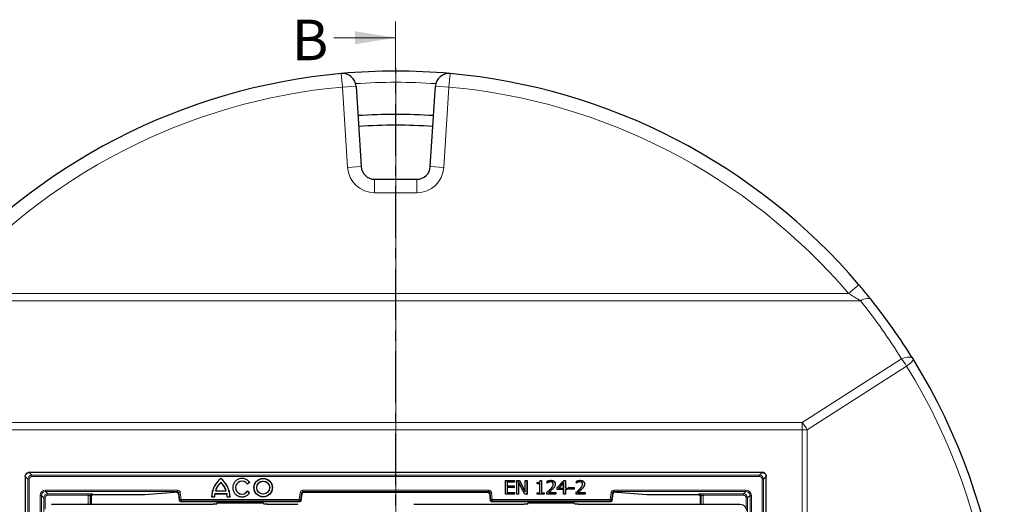
# Model space of a CAD drawing. Units: millimetres. Extents: x 0 to 420, y 0 to 297.
# Drawn here: x 87 to 208, y 119 to 179 of the extents above; entities that cross this region are included whole.
import ezdxf

# ---------------------------------------------------------------- set-up
doc = ezdxf.new("R2010")
doc.units = ezdxf.units.MM
doc.linetypes.add('CENTER', pattern=[10.16, 6.35, -1.27, 1.27, -1.27])
doc.styles.add('SLDTEXTSTYLE0', font='TXT', dxfattribs={"width": 0.605})

# ---------------------------------------------------------------- blocks, each defined once
blk = doc.blocks.new('SW_CENTERMARKSYMBOL_0')
at = {"color": 0, "linetype": 'Continuous', "lineweight": 18}
blk.add_line((0, 0.83), (0, 75.42), dxfattribs=at)

msp = doc.modelspace()

# ---------------------------------------------------------------- linework, layer by layer
at = {"color": 7, "linetype": 'CENTER', "lineweight": 18}
msp.add_line((133.2639, 178.9942), (133.2639, 17.4971), dxfattribs=at)
at = {"color": 7, "linetype": 'Continuous', "lineweight": 18}
msp.add_line((125.6639, 176.9942), (133.2639, 176.9942), dxfattribs=at)
at = {"color": 8, "linetype": 'Continuous', "lineweight": 18}
for p, q in [((126.7229, 170.9184), (126.5738, 172.5784)), ((139.9848, 172.5784), (139.8358, 170.9184)), ((126.7229, 170.9184), (128.3862, 171.0237)), ((127.3505, 161.0015), (126.7229, 170.9184)), ((138.1725, 171.0237), (139.8358, 170.9184)), ((139.8358, 170.9184), (139.2082, 161.0015)), ((129.0139, 161.1068), (127.3505, 161.0015)), ((137.5448, 161.1068), (139.2082, 161.0015)), ((130.6772, 159.5454), (130.6772, 157.8788)), ((135.8815, 159.5454), (135.8815, 157.8788)), ((135.8815, 157.8788), (130.6772, 157.8788)), ((189.0942, 145.4444), (190.3627, 146.5254)), ((190.5633, 144.5544), (75.9954, 144.5544)), ((77.4645, 145.4444), (189.0942, 145.4444)), ((183.371, 129.5365), (195.615, 137.3958)), ((196.2411, 136.5058), (183.9972, 128.6465)), ((83.1877, 129.5365), (183.371, 129.5365)), ((183.371, 128.6465), (83.1877, 128.6465)), ((183.371, 129.5365), (183.371, 128.6465)), ((183.371, 128.6465), (183.9972, 128.6465)), ((183.371, 77.2905), (183.371, 128.6465)), ((183.9972, 128.6465), (183.9972, 77.2905)), ((87.9381, 122.554), (87.613, 122.8791)), ((88.1046, 122.554), (87.9381, 122.554)), ((87.9381, 54.8702), (87.9381, 122.554)), ((88.1046, 122.554), (88.1046, 54.8702)), ((88.1123, 123.3785), (88.4375, 123.0533)), ((88.1174, 123.4031), (88.1543, 123.3785)), ((88.4375, 122.8869), (88.4375, 123.0533)), ((88.4375, 123.0533), (178.1212, 123.0533)), ((178.1212, 122.8869), (88.4375, 122.8869)), ((178.1212, 123.0533), (178.4464, 123.3785)), ((178.1212, 122.8869), (178.1212, 123.0533)), ((178.4044, 123.3785), (178.4413, 123.4031)), ((178.4541, 54.8702), (178.4541, 122.554)), ((178.6206, 122.554), (178.4541, 122.554)), ((178.9457, 122.8791), (178.6206, 122.554)), ((178.6206, 122.554), (178.6206, 54.8702)), ((152.3477, 121.3402), (152.3372, 121.3503)), ((152.5985, 121.347), (152.6089, 121.3368)), ((155.9553, 121.3402), (155.9448, 121.3503)), ((156.2061, 121.347), (156.2164, 121.3368)), ((89.4517, 56.8841), (89.4517, 120.5401)), ((89.6183, 120.5401), (89.4517, 120.5401)), ((89.6183, 120.5401), (89.6183, 56.8841)), ((89.9097, 120.2487), (89.6183, 120.5401)), ((89.9097, 57.1755), (89.9097, 120.2487)), ((90.0763, 120.2487), (89.9097, 120.2487)), ((90.0763, 120.2487), (90.0763, 118.8502)), ((90.118, 121.2064), (106.4036, 121.2064)), ((90.118, 121.0398), (90.118, 121.2064)), ((106.4036, 121.0398), (90.118, 121.0398)), ((90.118, 121.0398), (90.4094, 120.7484)), ((90.4094, 120.7484), (95.3835, 120.7484)), ((90.4094, 120.5818), (90.4094, 120.7484)), ((95.3835, 120.5818), (90.4094, 120.5818)), ((95.3835, 119.4621), (95.3835, 120.5818)), ((95.6331, 120.4848), (95.6331, 119.4621)), ((95.7517, 120.4058), (95.6331, 120.4848)), ((95.8828, 120.7347), (96.0013, 120.6557)), ((96.0013, 120.6557), (102.3369, 120.6557)), ((102.3369, 120.6557), (105.9996, 120.9484)), ((102.3369, 120.6557), (102.3502, 120.6561)), ((106.3051, 120.9554), (106.329, 120.9554)), ((106.329, 120.9554), (106.4036, 121.0398)), ((106.4036, 121.0398), (106.4036, 121.2064)), ((106.5689, 120.8936), (106.4943, 120.8092)), ((106.4943, 120.8092), (106.6, 119.9477)), ((106.5689, 120.8936), (106.7343, 120.9138)), ((106.6747, 120.0321), (106.5689, 120.8936)), ((106.7343, 120.9138), (106.84, 120.0524)), ((121.3853, 120.0524), (121.4911, 120.9138)), ((121.6564, 120.8936), (121.4911, 120.9138)), ((121.6564, 120.8936), (121.5506, 120.0321)), ((121.6253, 119.9477), (121.7311, 120.8092)), ((121.7311, 120.8092), (121.6564, 120.8936)), ((121.8217, 121.2064), (144.737, 121.2064)), ((121.8217, 121.2064), (121.8217, 121.0398)), ((144.737, 121.0398), (121.8217, 121.0398)), ((121.8217, 121.0398), (121.8964, 120.9554)), ((121.8964, 120.9554), (144.6623, 120.9554)), ((144.6623, 120.9554), (144.737, 121.0398)), ((144.737, 121.2064), (144.737, 121.0398)), ((144.9023, 120.8936), (144.8276, 120.8092)), ((144.8276, 120.8092), (144.9334, 119.9477)), ((145.0676, 120.9138), (144.9023, 120.8936)), ((145.008, 120.0321), (144.9023, 120.8936)), ((145.0676, 120.9138), (145.1734, 120.0524)), ((159.7187, 120.0524), (159.8244, 120.9138)), ((159.8244, 120.9138), (159.9897, 120.8936)), ((159.9897, 120.8936), (159.884, 120.0321)), ((159.9586, 119.9477), (160.0644, 120.8092)), ((160.0644, 120.8092), (159.9897, 120.8936)), ((160.1551, 121.2064), (176.4407, 121.2064)), ((160.1551, 121.2064), (160.1551, 121.0398)), ((176.4407, 121.0398), (160.1551, 121.0398)), ((160.1551, 121.0398), (160.2297, 120.9554)), ((160.2297, 120.9554), (160.2536, 120.9554)), ((160.5591, 120.9484), (164.2217, 120.6557)), ((164.2085, 120.6561), (164.2217, 120.6557)), ((164.2217, 120.6557), (170.5574, 120.6557)), ((170.5574, 120.6557), (170.6759, 120.7347)), ((170.9256, 120.4848), (170.807, 120.4058)), ((170.9256, 119.4621), (170.9256, 120.4848)), ((171.1752, 120.7484), (176.1493, 120.7484)), ((171.1752, 120.7484), (171.1752, 120.5818)), ((176.1493, 120.5818), (171.1752, 120.5818)), ((171.1752, 120.5818), (171.1752, 119.4621)), ((176.1493, 120.7484), (176.4407, 121.0398)), ((176.1493, 120.7484), (176.1493, 120.5818)), ((176.4407, 121.2064), (176.4407, 121.0398)), ((176.649, 120.2487), (176.4824, 120.2487)), ((176.4824, 118.9053), (176.4824, 120.2487)), ((176.9404, 120.5401), (176.649, 120.2487)), ((176.649, 120.2487), (176.649, 57.1755)), ((177.107, 120.5401), (176.9404, 120.5401)), ((176.9404, 56.8841), (176.9404, 120.5401)), ((177.107, 120.5401), (177.107, 56.8841)), ((90.8595, 119.4621), (90.935, 119.3867)), ((106.6, 119.9477), (106.6747, 120.0321)), ((106.6747, 120.0321), (106.84, 120.0524)), ((106.84, 119.8858), (106.7654, 119.8015)), ((106.7654, 119.8015), (121.46, 119.8015)), ((106.84, 120.0524), (121.3853, 120.0524)), ((106.84, 119.8858), (106.84, 120.0524)), ((121.3853, 119.8858), (106.84, 119.8858)), ((121.1671, 119.3867), (121.1972, 119.4621)), ((121.5506, 120.0321), (121.3853, 120.0524)), ((121.3853, 119.8858), (121.3853, 120.0524)), ((121.46, 119.8015), (121.3853, 119.8858)), ((121.5506, 120.0321), (121.6253, 119.9477)), ((144.9334, 119.9477), (145.008, 120.0321)), ((145.1734, 120.0524), (145.008, 120.0321)), ((145.1734, 119.8858), (145.0987, 119.8015)), ((145.0987, 119.8015), (159.7933, 119.8015)), ((145.1734, 120.0524), (159.7187, 120.0524)), ((145.1734, 120.0524), (145.1734, 119.8858)), ((159.7187, 119.8858), (145.1734, 119.8858)), ((159.7187, 120.0524), (159.884, 120.0321)), ((159.7187, 120.0524), (159.7187, 119.8858)), ((159.7933, 119.8015), (159.7187, 119.8858)), ((159.884, 120.0321), (159.9586, 119.9477)), ((175.6237, 119.3867), (175.6992, 119.4621))]:
    msp.add_line(p, q, dxfattribs=at)
at = {"color": 7, "linetype": 'Continuous', "lineweight": 25}
for p, q in [((128.3862, 171.0237), (129.0139, 161.1068)), ((137.5448, 161.1068), (138.1725, 171.0237)), ((130.6772, 159.5454), (135.8815, 159.5454)), ((87.613, 122.8791), (87.613, 54.5451)), ((87.613, 122.8791), (87.613, 122.8791)), ((178.446, 123.3785), (88.1127, 123.3785)), ((178.4413, 123.4031), (88.1174, 123.4031)), ((111.726, 122.6402), (111.726, 122.6588)), ((178.9457, 122.8791), (178.9457, 122.8791)), ((178.9457, 54.5451), (178.9457, 122.8791)), ((111.726, 122.2077), (111.726, 122.1873)), ((114.9823, 121.9688), (115.2716, 122.1702)), ((114.9858, 121.989), (114.9823, 121.9688)), ((114.9858, 121.989), (115.2512, 122.1738)), ((115.2512, 122.1738), (115.2716, 122.1702)), ((146.8026, 122.3788), (147.9207, 122.3788)), ((146.8026, 120.7121), (146.8026, 122.3788)), ((146.8171, 122.3642), (146.8026, 122.3788)), ((146.8171, 120.7267), (146.8171, 122.3642)), ((146.8171, 122.3642), (147.9061, 122.3642)), ((147.02, 122.2035), (147.02, 121.7102)), ((147.02, 122.2035), (147.0346, 122.1889)), ((147.9061, 122.2035), (147.02, 122.2035)), ((147.02, 121.7102), (147.0346, 121.7248)), ((147.02, 121.7102), (147.8428, 121.7102)), ((147.02, 121.5495), (147.02, 120.8874)), ((147.02, 121.5495), (147.0346, 121.5349)), ((147.8428, 121.5495), (147.02, 121.5495)), ((147.0346, 122.1889), (147.0346, 121.7248)), ((147.9207, 122.1889), (147.0346, 122.1889)), ((147.0346, 121.7248), (147.8574, 121.7248)), ((147.0346, 121.5349), (147.0346, 120.902)), ((147.8574, 121.5349), (147.0346, 121.5349)), ((147.8428, 121.7102), (147.8574, 121.7248)), ((147.8428, 121.7102), (147.8428, 121.5495)), ((147.8428, 121.5495), (147.8574, 121.5349)), ((147.8574, 121.7248), (147.8574, 121.5349)), ((147.9061, 122.3642), (147.9207, 122.3788)), ((147.9061, 122.3642), (147.9061, 122.2035)), ((147.9061, 122.2035), (147.9207, 122.1889)), ((147.9207, 122.3788), (147.9207, 122.1889)), ((148.195, 122.3788), (148.5378, 122.3788)), ((148.195, 120.7121), (148.195, 122.3788)), ((148.2095, 122.3642), (148.195, 122.3788)), ((148.2095, 122.3642), (148.529, 122.3642)), ((148.2095, 120.7267), (148.2095, 122.3642)), ((148.4124, 122.2082), (148.427, 122.1493)), ((149.195, 120.7267), (148.4124, 122.2082)), ((148.4124, 122.2082), (148.4124, 120.7267)), ((148.427, 122.1493), (148.427, 120.7121)), ((149.1862, 120.7121), (148.427, 122.1493)), ((148.529, 122.3642), (148.5378, 122.3788)), ((148.529, 122.3642), (149.2433, 120.9999)), ((148.5378, 122.3788), (149.2287, 121.0592)), ((149.2287, 122.3788), (149.4608, 122.3788)), ((149.2287, 121.0592), (149.2287, 122.3788)), ((149.2433, 122.3642), (149.2287, 122.3788)), ((149.2433, 120.9999), (149.2433, 122.3642)), ((149.2433, 122.3642), (149.4462, 122.3642)), ((149.4462, 122.3642), (149.4608, 122.3788)), ((149.4462, 122.3642), (149.4462, 120.7267)), ((149.4608, 122.3788), (149.4608, 120.7121)), ((150.7055, 121.999), (150.7055, 122.1467)), ((150.7201, 122.0136), (150.7055, 121.999)), ((151.022, 121.999), (150.7055, 121.999)), ((150.7201, 122.0136), (150.7201, 122.1322)), ((151.0365, 122.0136), (150.7201, 122.0136)), ((151.0365, 122.0136), (151.022, 121.999)), ((151.022, 120.8809), (151.022, 121.999)), ((151.0365, 120.8663), (151.0365, 122.0136)), ((151.0668, 122.3788), (151.254, 122.3788)), ((151.0798, 122.3642), (151.2394, 122.3642)), ((151.2394, 122.3642), (151.254, 122.3788)), ((151.2394, 122.3642), (151.2394, 120.8663)), ((151.254, 122.3788), (151.254, 120.8809)), ((151.9502, 122.0834), (151.9502, 122.3204)), ((151.9603, 122.0935), (151.9502, 122.0834)), ((151.9634, 122.0834), (151.9502, 122.0834)), ((151.9648, 122.102), (151.9603, 122.0935)), ((151.9648, 122.102), (151.9648, 122.3108)), ((152.1289, 122.191), (152.1342, 122.1774)), ((152.3858, 122.2457), (152.386, 122.2311)), ((152.4088, 122.4064), (152.4088, 122.421)), ((152.6113, 122.1743), (152.6019, 122.1632)), ((152.7032, 121.9517), (152.6886, 121.9519)), ((152.8364, 121.6315), (152.8488, 121.6239)), ((152.9272, 121.9591), (152.9418, 121.9591)), ((153.1739, 121.527), (153.9851, 122.3788)), ((153.1739, 121.2817), (153.1739, 121.527)), ((153.1884, 121.5211), (153.1739, 121.527)), ((153.1884, 121.5211), (153.9914, 122.3642)), ((153.1884, 121.2963), (153.1884, 121.5211)), ((153.9901, 122.1508), (153.329, 121.457)), ((153.329, 121.457), (153.3631, 121.4716)), ((153.329, 121.457), (153.9901, 121.457)), ((153.9755, 122.1144), (153.3631, 121.4716)), ((153.3631, 121.4716), (153.9755, 121.4716)), ((153.9901, 122.1508), (153.9755, 122.1144)), ((153.9755, 121.4716), (153.9755, 122.1144)), ((153.9901, 121.457), (153.9755, 121.4716)), ((153.9851, 122.3788), (154.2076, 122.3788)), ((153.9914, 122.3642), (153.9851, 122.3788)), ((153.9901, 121.457), (153.9901, 122.1508)), ((153.9914, 122.3642), (154.193, 122.3642)), ((154.193, 122.3642), (154.2076, 122.3788)), ((154.193, 122.3642), (154.193, 121.457)), ((154.193, 121.457), (154.2076, 121.4716)), ((154.193, 121.457), (154.404, 121.457)), ((154.2076, 122.3788), (154.2076, 121.4716)), ((154.2076, 121.4716), (154.4186, 121.4716)), ((154.404, 121.457), (154.4186, 121.4716)), ((154.404, 121.457), (154.404, 121.2963)), ((154.4186, 121.4716), (154.4186, 121.2817)), ((154.5874, 121.5349), (155.2625, 121.5349)), ((154.5874, 121.345), (154.5874, 121.5349)), ((154.6019, 121.5203), (154.5874, 121.5349)), ((154.6019, 121.3596), (154.5874, 121.345)), ((155.2625, 121.345), (154.5874, 121.345)), ((154.6019, 121.5203), (155.2479, 121.5203)), ((154.6019, 121.3596), (154.6019, 121.5203)), ((155.2479, 121.3596), (154.6019, 121.3596)), ((155.2479, 121.5203), (155.2625, 121.5349)), ((155.2479, 121.5203), (155.2479, 121.3596)), ((155.2479, 121.3596), (155.2625, 121.345)), ((155.2625, 121.5349), (155.2625, 121.345)), ((155.5578, 122.0834), (155.5578, 122.3204)), ((155.5679, 122.0935), (155.5578, 122.0834)), ((155.571, 122.0834), (155.5578, 122.0834)), ((155.5724, 122.102), (155.5679, 122.0935)), ((155.5724, 122.102), (155.5724, 122.3108)), ((155.7365, 122.191), (155.7418, 122.1774)), ((155.9934, 122.2457), (155.9936, 122.2311)), ((156.0164, 122.4064), (156.0164, 122.421)), ((156.2189, 122.1743), (156.2095, 122.1632)), ((156.3108, 121.9517), (156.2962, 121.9519)), ((156.444, 121.6315), (156.4564, 121.6239)), ((156.5348, 121.9591), (156.5494, 121.9591)), ((95.7605, 120.4349), (95.7605, 119.4621)), ((96.0021, 120.6556), (102.3369, 120.6556)), ((102.3369, 120.6557), (102.3369, 120.6556)), ((102.3502, 120.6561), (106.0129, 120.9489)), ((105.9996, 120.9484), (106.0129, 120.9489)), ((106.3051, 120.9554), (106.3051, 120.9553)), ((106.3051, 120.9553), (106.329, 120.9553)), ((106.329, 120.9554), (106.329, 120.9553)), ((106.4942, 120.8091), (106.4943, 120.8092)), ((106.4942, 120.8091), (106.5999, 119.9477)), ((110.601, 120.3933), (110.586, 120.3788)), ((110.586, 120.3788), (110.94, 120.3788)), ((110.601, 120.3933), (110.9259, 120.3933)), ((110.9259, 120.3933), (110.94, 120.3788)), ((110.969, 120.7893), (110.9811, 120.7748)), ((110.969, 120.7893), (112.483, 120.7893)), ((110.9811, 120.7748), (112.4709, 120.7748)), ((111.0507, 121.1142), (111.0707, 121.1288)), ((111.0507, 121.1142), (112.4014, 121.1142)), ((111.0707, 121.1288), (112.3813, 121.1288)), ((112.4014, 121.1142), (112.3813, 121.1288)), ((112.483, 120.7893), (112.4709, 120.7748)), ((112.5261, 120.3933), (112.512, 120.3788)), ((112.512, 120.3788), (112.866, 120.3788)), ((112.5261, 120.3933), (112.851, 120.3933)), ((112.851, 120.3933), (112.866, 120.3788)), ((115.2716, 120.8673), (114.9823, 121.0688)), ((114.9858, 121.0485), (114.9823, 121.0688)), ((115.2512, 120.8638), (114.9858, 121.0485)), ((115.2512, 120.8638), (115.2716, 120.8673)), ((121.6254, 119.9477), (121.7312, 120.8091)), ((121.7312, 120.8091), (121.7311, 120.8092)), ((121.8964, 120.9554), (121.8964, 120.9553)), ((121.8964, 120.9553), (144.6623, 120.9553)), ((144.6623, 120.9554), (144.6623, 120.9553)), ((144.8276, 120.8092), (144.8275, 120.8091)), ((144.8275, 120.8091), (144.9333, 119.9477)), ((146.8171, 120.7267), (146.8026, 120.7121)), ((147.9207, 120.7121), (146.8026, 120.7121)), ((147.9061, 120.7267), (146.8171, 120.7267)), ((147.02, 120.8874), (147.0346, 120.902)), ((147.02, 120.8874), (147.9061, 120.8874)), ((147.0346, 120.902), (147.9207, 120.902)), ((147.9061, 120.8874), (147.9207, 120.902)), ((147.9061, 120.8874), (147.9061, 120.7267)), ((147.9061, 120.7267), (147.9207, 120.7121)), ((147.9207, 120.902), (147.9207, 120.7121)), ((148.2095, 120.7267), (148.195, 120.7121)), ((148.427, 120.7121), (148.195, 120.7121)), ((148.4124, 120.7267), (148.2095, 120.7267)), ((148.4124, 120.7267), (148.427, 120.7121)), ((149.195, 120.7267), (149.1862, 120.7121)), ((149.4608, 120.7121), (149.1862, 120.7121)), ((149.4462, 120.7267), (149.195, 120.7267)), ((149.2433, 120.9999), (149.2287, 121.0592)), ((149.4462, 120.7267), (149.4608, 120.7121)), ((150.7055, 120.8809), (151.022, 120.8809)), ((150.7055, 120.7121), (150.7055, 120.8809)), ((150.7201, 120.8663), (150.7055, 120.8809)), ((150.7201, 120.7267), (150.7055, 120.7121)), ((151.5705, 120.7121), (150.7055, 120.7121)), ((150.7201, 120.7267), (150.7201, 120.8663)), ((150.7201, 120.8663), (151.0365, 120.8663)), ((151.5559, 120.7267), (150.7201, 120.7267)), ((151.0365, 120.8663), (151.022, 120.8809)), ((151.2394, 120.8663), (151.254, 120.8809)), ((151.2394, 120.8663), (151.5559, 120.8663)), ((151.254, 120.8809), (151.5705, 120.8809)), ((151.5559, 120.8663), (151.5705, 120.8809)), ((151.5559, 120.8663), (151.5559, 120.7267)), ((151.5559, 120.7267), (151.5705, 120.7121)), ((151.5705, 120.8809), (151.5705, 120.7121)), ((151.908, 120.7121), (151.908, 120.9442)), ((151.9226, 120.7267), (151.908, 120.7121)), ((153.0262, 120.7121), (151.908, 120.7121)), ((151.9226, 120.7267), (151.9226, 120.9377)), ((153.0116, 120.7267), (151.9226, 120.7267)), ((152.0941, 120.8874), (152.1332, 120.902)), ((152.0941, 120.8874), (153.0116, 120.8874)), ((152.1332, 120.902), (153.0262, 120.902)), ((153.0116, 120.8874), (153.0262, 120.902)), ((153.0116, 120.8874), (153.0116, 120.7267)), ((153.0116, 120.7267), (153.0262, 120.7121)), ((153.0262, 120.902), (153.0262, 120.7121)), ((153.1884, 121.2963), (153.1739, 121.2817)), ((153.9755, 121.2817), (153.1739, 121.2817)), ((153.9901, 121.2963), (153.1884, 121.2963)), ((153.9901, 121.2963), (153.9755, 121.2817)), ((153.9755, 120.7121), (153.9755, 121.2817)), ((153.9901, 120.7267), (153.9755, 120.7121)), ((154.2076, 120.7121), (153.9755, 120.7121)), ((153.9901, 120.7267), (153.9901, 121.2963)), ((154.193, 120.7267), (153.9901, 120.7267)), ((154.193, 121.2963), (154.2076, 121.2817)), ((154.404, 121.2963), (154.193, 121.2963)), ((154.193, 121.2963), (154.193, 120.7267)), ((154.193, 120.7267), (154.2076, 120.7121)), ((154.2076, 121.2817), (154.2076, 120.7121)), ((154.4186, 121.2817), (154.2076, 121.2817)), ((154.404, 121.2963), (154.4186, 121.2817)), ((155.5156, 120.7121), (155.5156, 120.9442)), ((155.5302, 120.7267), (155.5156, 120.7121)), ((156.6338, 120.7121), (155.5156, 120.7121)), ((155.5302, 120.7267), (155.5302, 120.9377)), ((156.6192, 120.7267), (155.5302, 120.7267)), ((155.7017, 120.8874), (155.7408, 120.902)), ((155.7017, 120.8874), (156.6192, 120.8874)), ((155.7408, 120.902), (156.6338, 120.902)), ((156.6192, 120.8874), (156.6338, 120.902)), ((156.6192, 120.8874), (156.6192, 120.7267)), ((156.6192, 120.7267), (156.6338, 120.7121)), ((156.6338, 120.902), (156.6338, 120.7121)), ((159.9587, 119.9477), (160.0645, 120.8091)), ((160.0644, 120.8092), (160.0645, 120.8091)), ((160.2297, 120.9553), (160.2297, 120.9554)), ((160.2297, 120.9553), (160.2536, 120.9553)), ((160.2536, 120.9553), (160.2536, 120.9554)), ((160.5458, 120.9489), (164.2085, 120.6561)), ((160.5458, 120.9489), (160.5591, 120.9484)), ((164.2217, 120.6556), (164.2217, 120.6557)), ((164.2217, 120.6556), (170.5566, 120.6556)), ((170.7982, 120.4349), (170.7982, 119.4621)), ((90.8595, 119.4621), (91.3787, 119.4621)), ((91.3787, 119.4621), (91.9041, 119.4621)), ((91.9041, 119.4621), (95.861, 119.4621)), ((95.861, 119.4621), (96.6482, 119.4621)), ((96.6482, 119.4621), (110.7952, 119.4621)), ((106.5999, 119.9477), (106.6, 119.9477)), ((106.7654, 119.8014), (106.7654, 119.8015)), ((106.7654, 119.8014), (121.46, 119.8014)), ((111.1758, 119.4902), (111.2802, 119.6055)), ((111.2802, 119.6055), (111.3715, 119.8014)), ((116.9452, 119.6055), (111.2802, 119.6055)), ((116.9452, 119.6055), (116.8539, 119.8014)), ((117.0496, 119.4902), (116.9452, 119.6055)), ((117.4302, 119.4621), (121.1972, 119.4621)), ((121.46, 119.8014), (121.46, 119.8015)), ((121.6254, 119.9477), (121.6253, 119.9477)), ((135.5281, 119.4621), (149.1285, 119.4621)), ((144.9334, 119.9477), (144.9333, 119.9477)), ((145.0987, 119.8015), (145.0987, 119.8014)), ((145.0987, 119.8014), (159.7933, 119.8014)), ((149.5091, 119.4902), (149.6135, 119.6055)), ((149.6135, 119.6055), (149.7048, 119.8014)), ((155.2785, 119.6055), (149.6135, 119.6055)), ((155.2785, 119.6055), (155.1872, 119.8014)), ((155.3829, 119.4902), (155.2785, 119.6055)), ((155.7635, 119.4621), (169.9105, 119.4621)), ((159.7933, 119.8015), (159.7933, 119.8014)), ((159.9586, 119.9477), (159.9587, 119.9477)), ((169.9105, 119.4621), (170.6976, 119.4621)), ((170.6976, 119.4621), (174.6545, 119.4621)), ((174.6545, 119.4621), (175.18, 119.4621)), ((175.18, 119.4621), (175.6992, 119.4621))]:
    msp.add_line(p, q, dxfattribs=at)
at = {"color": 8, "linetype": 'Continuous', "lineweight": 18, "flags": 128}
for points in [[(190.5633, 144.5544), (190.775, 144.6648), (190.9816, 144.7515), (191.1784, 144.8126), (191.3606, 144.8466), (191.524, 144.8526), (191.6646, 144.8305), (191.7793, 144.7809), (191.8652, 144.705)], [(195.615, 137.3958), (195.8512, 137.489), (196.0814, 137.5568), (196.2995, 137.5976), (196.5, 137.6102), (196.6777, 137.5943), (196.8279, 137.5504), (196.947, 137.4796), (197.0317, 137.3837)], [(196.2411, 136.5058), (196.4327, 136.6495), (196.6045, 136.7897), (196.7523, 136.923), (196.8726, 137.0462), (196.9625, 137.1564), (197.0197, 137.2508), (197.043, 137.3272), (197.0317, 137.3837)]]:
    msp.add_lwpolyline(points, dxfattribs=at)
at = {"color": 7, "linetype": 'Continuous', "lineweight": 25, "flags": 128}
for points in [[(150.7201, 122.1322), (150.7128, 122.1395), (150.7055, 122.1467)], [(151.9648, 122.3108), (151.9575, 122.3156), (151.9502, 122.3204)], [(151.9603, 122.0935), (151.9612, 122.0907), (151.9634, 122.0834)], [(155.5724, 122.3108), (155.5651, 122.3156), (155.5578, 122.3204)], [(155.5679, 122.0935), (155.5688, 122.0907), (155.571, 122.0834)], [(151.9226, 120.9377), (151.9153, 120.9409), (151.908, 120.9442)], [(155.5302, 120.9377), (155.5229, 120.9409), (155.5156, 120.9442)]]:
    msp.add_lwpolyline(points, dxfattribs=at)
at = {"color": 7, "linetype": 'Continuous', "lineweight": 25}
for radius in [1.14, 1.1254, 0.8021, 0.7875]:
    msp.add_circle((116.946, 121.5188), radius, dxfattribs=at)
for centre, radius, start, end in [((133.2793, 97.8788), 75, 95.129473, 139.562243), ((133.2793, 97.8788), 75, 84.870527, 95.129473), ((126.7229, 170.9184), 1.6667, 3.621536, 95.129473), ((139.8358, 170.9184), 1.6667, 84.870527, 176.378464), ((133.2793, 97.8788), 75, 40.437757, 84.870527), ((133.2793, 97.8788), 69.6667, 86.162057, 93.837943), ((133.2793, 97.8788), 68.3342, 86.157837, 93.842163), ((130.6772, 161.2121), 1.6667, 183.621536, 270), ((135.8815, 161.2121), 1.6667, 270, 356.378464), ((133.2793, 97.8788), 75, 31.784938, 38.634436), ((133.2793, 97.8788), 75, 342.535846, 31.784938), ((113.5851, 120.3042), 3, 128.293595, 178.576303), ((113.5851, 120.3042), 2.9854, 128.514891, 178.289397), ((109.8669, 120.3042), 3, 1.423697, 51.706405), ((109.8669, 120.3042), 2.9854, 1.710603, 51.485109), ((114.336, 121.5188), 1.14, 34.849905, 325.150095), ((114.336, 121.5188), 1.1254, 35.592276, 324.407724), ((113.5851, 120.3042), 2.6607, 134.323974, 162.277098), ((113.5851, 120.3042), 2.6461, 134.633154, 161.844212), ((109.8669, 120.3042), 2.6607, 17.722902, 45.676026), ((109.8669, 120.3042), 2.6461, 18.155788, 45.366846), ((114.336, 121.5188), 0.8021, 35.891571, 324.108429), ((114.336, 121.5188), 0.7875, 34.849905, 325.150095), ((102.3369, 120.8223), 0.1667, 270, 274.569922), ((113.5851, 120.3042), 2.6607, 169.49467, 178.08056), ((113.5851, 120.3042), 2.6461, 169.757123, 178.385859), ((109.8669, 120.3042), 2.6461, 1.614141, 10.242877), ((109.8669, 120.3042), 2.6607, 1.91944, 10.50533), ((164.2217, 120.8223), 0.1667, 265.430078, 270), ((106.7654, 119.968), 0.1667, 187, 270), ((121.46, 119.968), 0.1667, 270, 353), ((145.0987, 119.968), 0.1667, 187, 270), ((159.7933, 119.968), 0.1667, 270, 353)]:
    msp.add_arc(centre, radius, start, end, dxfattribs=at)
at = {"color": 8, "linetype": 'Continuous', "lineweight": 18}
for centre, radius, start, end in [((133.2793, 98.166), 73.3333, 86.135765, 93.864235), ((133.2793, 97.8788), 73.3333, 95.129473, 139.562243), ((133.2793, 97.8788), 73.3333, 40.437757, 84.870527), ((130.6772, 161.2121), 3.3333, 183.621536, 270), ((135.8815, 161.2121), 3.3333, 270, 356.378464), ((133.2793, 98.7688), 73.3333, 31.784938, 38.634436), ((191.9484, 134.1508), 4.8962, 28.749121, 41.509543), ((133.9055, 97.8788), 73.3333, 342.535846, 31.784938), ((179.7045, 126.2915), 4.8962, 28.749121, 41.509543), ((96.0019, 120.4054), 0.2503, 90.144315, 179.899347), ((170.5567, 120.4054), 0.2503, 0.100653, 89.855685), ((106.7656, 119.9683), 0.1668, 187.070277, 269.929723), ((106.8402, 120.0526), 0.1668, 187.070277, 269.929723), ((121.3851, 120.0526), 0.1668, 270.070277, 352.929723), ((121.4598, 119.9683), 0.1668, 270.070277, 352.929723), ((145.0989, 119.9683), 0.1668, 187.070277, 269.929723), ((145.1736, 120.0526), 0.1668, 187.070277, 269.929723), ((159.7184, 120.0526), 0.1668, 270.070277, 352.929723), ((159.7931, 119.9683), 0.1668, 270.070277, 352.929723)]:
    msp.add_arc(centre, radius, start, end, dxfattribs=at)
at = {"color": 7, "linetype": 'Continuous', "lineweight": 25}
for centre, major_axis, ratio, start_param, end_param in [((88.1183, 122.9028), (0.4169, -0.2778), 0.99802286, 2.15947801, 3.32634053), ((87.8047, 123.084), (0.5833, 0.1841), 0.39404393, 0.89562085, 0.8964083), ((178.4404, 122.9028), (-0.4169, -0.2778), 0.99802286, 3.36862093, 4.12370729), ((178.754, 123.084), (0.5833, -0.1841), 0.39404393, 2.24518435, 2.2459718), ((178.4404, 122.9028), (-0.4169, -0.2778), 0.99802286, 2.55473747, 3.01258735), ((106.3051, 120.9438), (0.3333, 0), 0.03492077, 1.57079633, 2.72969164), ((106.3286, 120.7885), (0.1108, 0.1252), 0.99675256, 5.55941249, 7.00695812), ((121.8968, 120.7885), (-0.1108, 0.1252), 0.99675256, 5.55941249, 7.00695812), ((144.6619, 120.7885), (0.1108, 0.1252), 0.99675256, 5.55941249, 7.00695812), ((160.2301, 120.7885), (-0.1108, 0.1252), 0.99675256, 5.55941249, 7.00695812), ((160.2536, 120.9438), (0.3333, 0), 0.03492077, 0.41190102, 1.57079633)]:
    msp.add_ellipse(centre, major_axis=major_axis, ratio=ratio, start_param=start_param, end_param=end_param, dxfattribs=at)
at = {"color": 8, "linetype": 'Continuous', "lineweight": 18}
for centre, major_axis, ratio, start_param, end_param in [((88.4383, 122.5531), (-0.3538, 0.3538), 0.99916773, 5.49903194, 7.06733868), ((88.4383, 122.5531), (0.2363, -0.2363), 0.99751351, 2.35743928, 3.92574603), ((178.1204, 122.5531), (0.3538, 0.3538), 0.99916773, 5.49903194, 7.06733868), ((178.1204, 122.5531), (0.2363, 0.2363), 0.99751351, 5.49903194, 7.06733868), ((90.1188, 120.5393), (-0.472, 0.472), 0.99878277, 5.49839613, 7.06797448), ((90.1188, 120.5393), (-0.3543, 0.3543), 0.99797341, 5.49839613, 7.06797448), ((90.4098, 120.2483), (0.3537, -0.3537), 0.99959343, 2.35680348, 3.92638183), ((90.4098, 120.2483), (-0.236, 0.236), 0.99878277, 5.49839613, 7.06797448), ((95.7524, 120.8223), (0, 0.4167), 0.05240778, 3.10668607, 3.51909349), ((106.4033, 120.8728), (-0.2211, -0.2499), 0.99891478, 2.41781984, 3.86536547), ((106.4033, 120.8728), (0.1108, 0.1252), 0.99675256, 5.55941249, 7.00695812), ((121.8221, 120.8728), (-0.2211, 0.2499), 0.99891478, 5.55941249, 7.00695812), ((121.8221, 120.8728), (-0.1108, 0.1252), 0.99675256, 5.55941249, 7.00695812), ((144.7366, 120.8728), (0.2211, 0.2499), 0.99891478, 5.55941249, 7.00695812), ((144.7366, 120.8728), (0.1108, 0.1252), 0.99675256, 5.55941249, 7.00695812), ((160.1554, 120.8728), (0.2211, -0.2499), 0.99891478, 2.41781984, 3.86536547), ((160.1554, 120.8728), (-0.1108, 0.1252), 0.99675256, 5.55941249, 7.00695812), ((170.8063, 120.8223), (0, 0.4167), 0.05240778, 2.76409182, 3.17649924), ((176.1489, 120.2483), (0.3537, 0.3537), 0.99959343, 5.49839613, 7.06797448), ((176.1489, 120.2483), (0.236, 0.236), 0.99878277, 5.49839613, 7.06797448), ((176.4399, 120.5393), (0.472, 0.472), 0.99878277, 5.49839613, 7.06797448), ((176.4399, 120.5393), (0.3543, 0.3543), 0.99797341, 5.49839613, 7.06797448)]:
    msp.add_ellipse(centre, major_axis=major_axis, ratio=ratio, start_param=start_param, end_param=end_param, dxfattribs=at)
at = {"color": 7, "linetype": 'Continuous', "lineweight": 25}
for points, knots in [([(191.8652, 144.705), (191.7297, 144.8736), (191.43, 145.2466), (190.9234, 145.8628), (190.5511, 146.3028), (190.3627, 146.5254)], [0, 0, 0, 0, 0.289726995, 0.640584719, 1, 1, 1, 1]), ([(87.613, 122.8791), (87.6154, 122.9158), (87.6214, 123.0085), (87.6811, 123.1488), (87.7939, 123.2756), (87.9437, 123.3619), (88.0561, 123.3729), (88.1123, 123.3785)], [0, 0, 0, 0, 0.14087422, 0.35537077, 0.57005814, 0.78503526, 1, 1, 1, 1]), ([(178.4464, 123.3785), (178.4647, 123.3779), (178.4953, 123.377), (178.5318, 123.3714), (178.559, 123.3658), (178.601, 123.3551), (178.6537, 123.3352), (178.703, 123.3082), (178.7497, 123.2772), (178.793, 123.241), (178.8305, 123.1992), (178.8588, 123.1619), (178.8812, 123.1264), (178.9023, 123.0844), (178.9163, 123.0494), (178.9291, 123.0094), (178.9384, 122.9685), (178.9447, 122.9218), (178.9454, 122.8934), (178.9457, 122.8791)], [0, 0, 0, 0, 0.07002156, 0.11723592, 0.14111997, 0.17619292, 0.28284215, 0.3556663, 0.3907416, 0.49740275, 0.57024004, 0.60534926, 0.67636924, 0.73038732, 0.78512644, 0.82023538, 0.8912529, 0.94526713, 1, 1, 1, 1]), ([(150.7055, 122.1467), (150.755, 122.1482), (150.8371, 122.1506), (150.937, 122.1753), (151.0014, 122.212), (151.0425, 122.2662), (151.0609, 122.3249), (151.0653, 122.3649), (151.0668, 122.3788)], [0, 0, 0, 0, 0.3044253, 0.50448334, 0.62800488, 0.75224319, 0.91390801, 1, 1, 1, 1]), ([(150.7201, 122.1322), (150.7646, 122.1342), (150.854, 122.1381), (150.9662, 122.1664), (151.0345, 122.2261), (151.0681, 122.2896), (151.0757, 122.3377), (151.0798, 122.3642)], [0, 0, 0, 0, 0.27906617, 0.5610608, 0.69749525, 0.83345856, 1, 1, 1, 1]), ([(151.0798, 122.3642), (151.0777, 122.3666), (151.0733, 122.3715), (151.069, 122.3763), (151.0668, 122.3788)], [0, 0, 0, 0, 0.49999997, 1, 1, 1, 1]), ([(151.908, 120.9442), (151.9577, 120.989), (152.0556, 121.0774), (152.2008, 121.2107), (152.2917, 121.3038), (152.3372, 121.3503)], [0, 0, 0, 0, 0.339693619, 0.669677445, 1, 1, 1, 1]), ([(151.9226, 120.9377), (151.9723, 120.9825), (152.0695, 121.0704), (152.2132, 121.2025), (152.3029, 121.2943), (152.3477, 121.3402)], [0, 0, 0, 0, 0.34285371, 0.671259002, 1, 1, 1, 1]), ([(151.9502, 122.3204), (152.0134, 122.3435), (152.1186, 122.3818), (152.2732, 122.4146), (152.3634, 122.4188), (152.4088, 122.421)], [0, 0, 0, 0, 0.42702753, 0.7115008, 1, 1, 1, 1]), ([(152.1342, 122.1774), (152.1187, 122.1709), (152.0878, 122.158), (152.0303, 122.1273), (151.9899, 122.1008), (151.9634, 122.0834)], [0, 0, 0, 0, 0.25706699, 0.51432093, 1, 1, 1, 1]), ([(151.9648, 122.3108), (152.0353, 122.3365), (152.1789, 122.3888), (152.3312, 122.4005), (152.4088, 122.4064)], [0, 0, 0, 0, 0.491085998, 1, 1, 1, 1]), ([(152.1289, 122.191), (152.1135, 122.1845), (152.0826, 122.1716), (152.0274, 122.1424), (151.9891, 122.1176), (151.9648, 122.102)], [0, 0, 0, 0, 0.26842564, 0.53704714, 1, 1, 1, 1]), ([(152.5985, 121.347), (152.5509, 121.3), (152.4557, 121.2059), (152.2854, 121.0548), (152.1646, 120.9491), (152.0941, 120.8874)], [0, 0, 0, 0, 0.29414761, 0.58828945, 1, 1, 1, 1]), ([(152.3858, 122.2457), (152.3523, 122.2438), (152.2916, 122.2403), (152.2061, 122.218), (152.1547, 122.2), (152.1289, 122.191)], [0, 0, 0, 0, 0.38090955, 0.68917517, 1, 1, 1, 1]), ([(152.386, 122.2311), (152.3525, 122.2291), (152.2926, 122.2257), (152.2089, 122.2035), (152.1591, 122.1861), (152.1342, 122.1774)], [0, 0, 0, 0, 0.388630326, 0.693117517, 1, 1, 1, 1]), ([(152.3372, 121.3503), (152.383, 121.3992), (152.4746, 121.4971), (152.6016, 121.6535), (152.6799, 121.8114), (152.6864, 121.9157), (152.6886, 121.9519)], [0, 0, 0, 0, 0.28141248, 0.56317326, 0.84837734, 1, 1, 1, 1]), ([(152.3477, 121.3402), (152.3935, 121.3891), (152.4851, 121.4869), (152.612, 121.6434), (152.6932, 121.8038), (152.7005, 121.9118), (152.7032, 121.9517)], [0, 0, 0, 0, 0.27712572, 0.55458172, 0.83517388, 1, 1, 1, 1]), ([(152.6113, 122.1743), (152.5828, 122.1931), (152.535, 122.2246), (152.4557, 122.2426), (152.4094, 122.2446), (152.3858, 122.2457)], [0, 0, 0, 0, 0.42167514, 0.70644386, 1, 1, 1, 1]), ([(152.6019, 122.1632), (152.5732, 122.1818), (152.5266, 122.2121), (152.4505, 122.2283), (152.4077, 122.2302), (152.386, 122.2311)], [0, 0, 0, 0, 0.44142748, 0.71694259, 1, 1, 1, 1]), ([(152.4088, 122.421), (152.4238, 122.4207), (152.4464, 122.4203), (152.4766, 122.4186), (152.5183, 122.4148), (152.5638, 122.4079), (152.6125, 122.396), (152.6462, 122.3855), (152.6795, 122.3727), (152.7233, 122.3519), (152.765, 122.3259), (152.8028, 122.2949), (152.835, 122.2636), (152.8661, 122.2253), (152.8911, 122.1838), (152.9128, 122.1377), (152.9264, 122.0937), (152.939, 122.0305), (152.9406, 121.989), (152.9418, 121.9591)], [0, 0, 0, 0, 0.05670181, 0.08507511, 0.11343583, 0.21425204, 0.2579645, 0.30168076, 0.34688885, 0.39214655, 0.48401348, 0.53076062, 0.57602849, 0.65273905, 0.71548236, 0.7578657, 0.84410719, 0.88796814, 1, 1, 1, 1]), ([(152.4088, 122.4064), (152.4234, 122.4061), (152.4454, 122.4058), (152.4747, 122.4041), (152.5152, 122.4005), (152.5595, 122.3938), (152.6068, 122.3825), (152.6396, 122.3724), (152.6719, 122.36), (152.7144, 122.3401), (152.7548, 122.3151), (152.7916, 122.2854), (152.8229, 122.2553), (152.8531, 122.2183), (152.8775, 122.1784), (152.8985, 122.1339), (152.9119, 122.0915), (152.9244, 122.0297), (152.926, 121.9887), (152.9272, 121.9591)], [0, 0, 0, 0, 0.05675507, 0.08515388, 0.1135417, 0.21441064, 0.25813364, 0.30186062, 0.34704843, 0.39210469, 0.48355121, 0.53007963, 0.57514653, 0.65152066, 0.71399529, 0.75609931, 0.84178023, 0.88536264, 1, 1, 1, 1]), ([(152.8364, 121.6315), (152.8181, 121.6035), (152.7814, 121.5473), (152.7011, 121.4527), (152.6381, 121.3879), (152.5985, 121.347)], [0, 0, 0, 0, 0.27022822, 0.54062073, 1, 1, 1, 1]), ([(152.6886, 121.9519), (152.6863, 121.9858), (152.6821, 122.0471), (152.646, 122.1194), (152.6142, 122.151), (152.6019, 122.1632)], [0, 0, 0, 0, 0.43042143, 0.77904863, 1, 1, 1, 1]), ([(152.8488, 121.6239), (152.8305, 121.5958), (152.7939, 121.5397), (152.713, 121.4441), (152.6493, 121.3784), (152.6089, 121.3368)], [0, 0, 0, 0, 0.2677754, 0.53572137, 1, 1, 1, 1]), ([(152.7032, 121.9517), (152.701, 121.9856), (152.6975, 122.0397), (152.6649, 122.1173), (152.6311, 122.1533), (152.6113, 122.1743)], [0, 0, 0, 0, 0.40780224, 0.652785, 1, 1, 1, 1]), ([(152.9272, 121.9591), (152.9259, 121.9256), (152.9233, 121.8599), (152.8968, 121.7473), (152.8591, 121.6751), (152.8364, 121.6315)], [0, 0, 0, 0, 0.29232529, 0.57272481, 1, 1, 1, 1]), ([(152.9418, 121.9591), (152.9405, 121.9256), (152.9379, 121.8593), (152.9113, 121.744), (152.8725, 121.6693), (152.8488, 121.6239)], [0, 0, 0, 0, 0.28563693, 0.5650378, 1, 1, 1, 1]), ([(155.5156, 120.9442), (155.5653, 120.989), (155.6632, 121.0774), (155.8083, 121.2107), (155.8993, 121.3038), (155.9448, 121.3503)], [0, 0, 0, 0, 0.33969362, 0.66967744, 1, 1, 1, 1]), ([(155.5302, 120.9377), (155.5799, 120.9825), (155.6771, 121.0704), (155.8208, 121.2025), (155.9105, 121.2943), (155.9553, 121.3402)], [0, 0, 0, 0, 0.34285371, 0.671259002, 1, 1, 1, 1]), ([(155.5578, 122.3204), (155.621, 122.3435), (155.7262, 122.3818), (155.8808, 122.4146), (155.971, 122.4188), (156.0164, 122.421)], [0, 0, 0, 0, 0.42702753, 0.7115008, 1, 1, 1, 1]), ([(155.7418, 122.1774), (155.7263, 122.1709), (155.6954, 122.158), (155.6379, 122.1273), (155.5975, 122.1008), (155.571, 122.0834)], [0, 0, 0, 0, 0.257066987, 0.514320933, 1, 1, 1, 1]), ([(155.5724, 122.3108), (155.6429, 122.3365), (155.7865, 122.3888), (155.9388, 122.4005), (156.0164, 122.4064)], [0, 0, 0, 0, 0.491086, 1, 1, 1, 1]), ([(155.7365, 122.191), (155.7211, 122.1845), (155.6902, 122.1716), (155.635, 122.1424), (155.5967, 122.1176), (155.5724, 122.102)], [0, 0, 0, 0, 0.26842564, 0.53704714, 1, 1, 1, 1]), ([(156.2061, 121.347), (156.1585, 121.3), (156.0633, 121.2059), (155.893, 121.0548), (155.7722, 120.9491), (155.7017, 120.8874)], [0, 0, 0, 0, 0.29414761, 0.58828945, 1, 1, 1, 1]), ([(155.9934, 122.2457), (155.9599, 122.2438), (155.8992, 122.2403), (155.8137, 122.218), (155.7623, 122.2), (155.7365, 122.191)], [0, 0, 0, 0, 0.38090955, 0.68917517, 1, 1, 1, 1]), ([(155.9936, 122.2311), (155.9601, 122.2291), (155.9002, 122.2257), (155.8165, 122.2035), (155.7667, 122.1861), (155.7418, 122.1774)], [0, 0, 0, 0, 0.38863033, 0.69311752, 1, 1, 1, 1]), ([(155.9448, 121.3503), (155.9906, 121.3992), (156.0822, 121.4971), (156.2092, 121.6535), (156.2875, 121.8114), (156.294, 121.9157), (156.2962, 121.9519)], [0, 0, 0, 0, 0.28141248, 0.56317326, 0.84837734, 1, 1, 1, 1]), ([(155.9553, 121.3402), (156.0011, 121.3891), (156.0927, 121.4869), (156.2196, 121.6434), (156.3008, 121.8038), (156.3081, 121.9118), (156.3108, 121.9517)], [0, 0, 0, 0, 0.27712572, 0.55458172, 0.83517388, 1, 1, 1, 1]), ([(156.2189, 122.1743), (156.1904, 122.1931), (156.1426, 122.2246), (156.0633, 122.2426), (156.017, 122.2446), (155.9934, 122.2457)], [0, 0, 0, 0, 0.42167514, 0.70644386, 1, 1, 1, 1]), ([(156.2095, 122.1632), (156.1808, 122.1818), (156.1342, 122.2121), (156.0581, 122.2283), (156.0153, 122.2302), (155.9936, 122.2311)], [0, 0, 0, 0, 0.44142748, 0.71694259, 1, 1, 1, 1]), ([(156.0164, 122.421), (156.0314, 122.4207), (156.054, 122.4203), (156.0842, 122.4186), (156.1259, 122.4148), (156.1714, 122.4079), (156.2201, 122.396), (156.2537, 122.3855), (156.287, 122.3727), (156.3309, 122.3519), (156.3725, 122.3259), (156.4104, 122.2949), (156.4426, 122.2636), (156.4737, 122.2253), (156.4987, 122.1838), (156.5203, 122.1377), (156.534, 122.0937), (156.5466, 122.0305), (156.5482, 121.989), (156.5494, 121.9591)], [0, 0, 0, 0, 0.05670181, 0.08507511, 0.11343583, 0.21425204, 0.2579645, 0.30168076, 0.34688885, 0.39214655, 0.48401348, 0.53076062, 0.57602849, 0.65273905, 0.71548236, 0.7578657, 0.84410719, 0.88796814, 1, 1, 1, 1]), ([(156.0164, 122.4064), (156.031, 122.4061), (156.053, 122.4058), (156.0823, 122.4041), (156.1228, 122.4005), (156.1671, 122.3938), (156.2144, 122.3825), (156.2472, 122.3724), (156.2795, 122.36), (156.322, 122.3401), (156.3624, 122.3151), (156.3992, 122.2854), (156.4305, 122.2553), (156.4607, 122.2183), (156.4851, 122.1784), (156.5061, 122.1339), (156.5195, 122.0915), (156.532, 122.0297), (156.5336, 121.9887), (156.5348, 121.9591)], [0, 0, 0, 0, 0.05675507, 0.08515388, 0.1135417, 0.21441064, 0.25813364, 0.30186062, 0.34704843, 0.39210469, 0.48355121, 0.53007963, 0.57514653, 0.65152066, 0.71399529, 0.75609931, 0.84178023, 0.88536264, 1, 1, 1, 1]), ([(156.444, 121.6315), (156.4257, 121.6035), (156.389, 121.5473), (156.3087, 121.4527), (156.2457, 121.3879), (156.2061, 121.347)], [0, 0, 0, 0, 0.27022822, 0.54062073, 1, 1, 1, 1]), ([(156.2962, 121.9519), (156.2939, 121.9858), (156.2897, 122.0471), (156.2536, 122.1194), (156.2218, 122.151), (156.2095, 122.1632)], [0, 0, 0, 0, 0.43042143, 0.77904863, 1, 1, 1, 1]), ([(156.4564, 121.6239), (156.4381, 121.5958), (156.4015, 121.5397), (156.3206, 121.4441), (156.2569, 121.3784), (156.2164, 121.3368)], [0, 0, 0, 0, 0.2677754, 0.53572137, 1, 1, 1, 1]), ([(156.3108, 121.9517), (156.3086, 121.9856), (156.3051, 122.0397), (156.2725, 122.1173), (156.2387, 122.1533), (156.2189, 122.1743)], [0, 0, 0, 0, 0.40780224, 0.652785, 1, 1, 1, 1]), ([(156.5348, 121.9591), (156.5335, 121.9256), (156.5309, 121.8599), (156.5044, 121.7473), (156.4667, 121.6751), (156.444, 121.6315)], [0, 0, 0, 0, 0.292325289, 0.572724806, 1, 1, 1, 1]), ([(156.5494, 121.9591), (156.5481, 121.9256), (156.5455, 121.8593), (156.5189, 121.744), (156.4801, 121.6693), (156.4564, 121.6239)], [0, 0, 0, 0, 0.28563693, 0.5650378, 1, 1, 1, 1]), ([(95.7606, 120.4446), (95.7605, 120.442), (95.7605, 120.4388), (95.7605, 120.4355), (95.7605, 120.4349)], [0, 0, 0, 0, 0.8231285, 1, 1, 1, 1]), ([(95.7621, 120.4666), (95.7621, 120.4663), (95.7619, 120.4648), (95.7628, 120.4703), (95.7666, 120.4853), (95.7786, 120.5188), (95.8087, 120.5682), (95.8637, 120.62), (95.9132, 120.6374), (95.9389, 120.6465)], [0, 0, 0, 0, 0.02039929, 0.11657328, 0.20077566, 0.3057381, 0.5143625, 0.74818157, 1, 1, 1, 1]), ([(95.9389, 120.6465), (95.9405, 120.6473), (95.96, 120.6561), (95.9821, 120.6538), (96.0023, 120.6518)], [0, 0, 0, 0, 0.086602052, 1, 1, 1, 1]), ([(152.6089, 121.3368), (152.5612, 121.2897), (152.461, 121.1907), (152.3, 121.0483), (152.1888, 120.9507), (152.1332, 120.902)], [0, 0, 0, 0, 0.31149661, 0.65570318, 1, 1, 1, 1]), ([(156.2164, 121.3368), (156.1688, 121.2897), (156.0686, 121.1907), (155.9076, 121.0483), (155.7964, 120.9507), (155.7408, 120.902)], [0, 0, 0, 0, 0.31149661, 0.655703184, 1, 1, 1, 1]), ([(170.5569, 120.6519), (170.5673, 120.6531), (170.5985, 120.6566), (170.6277, 120.6438), (170.6472, 120.6353)], [0, 0, 0, 0, 0.33223588, 1, 1, 1, 1]), ([(170.6472, 120.6353), (170.6549, 120.6332), (170.6848, 120.6252), (170.725, 120.5925), (170.7626, 120.5495), (170.7834, 120.5103), (170.7926, 120.4835), (170.7959, 120.4704), (170.7967, 120.4655), (170.7966, 120.4664), (170.7965, 120.4667)], [0, 0, 0, 0, 0.08152435, 0.31733119, 0.51526704, 0.67662105, 0.79162677, 0.87620628, 0.96413057, 1, 1, 1, 1]), ([(170.7982, 120.4349), (170.7982, 120.4377), (170.7982, 120.441), (170.7981, 120.4441), (170.7981, 120.4446)], [0, 0, 0, 0, 0.82310298, 1, 1, 1, 1]), ([(111.1758, 119.4902), (111.1707, 119.4876), (111.1599, 119.482), (111.1071, 119.4744), (111.0249, 119.4677), (110.9169, 119.463), (110.8349, 119.4624), (110.7952, 119.4621)], [0, 0, 0, 0, 0.168212576, 0.353363687, 0.549852752, 0.782448506, 1, 1, 1, 1]), ([(117.4302, 119.4621), (117.379, 119.4626), (117.2737, 119.4636), (117.1493, 119.471), (117.0705, 119.4805), (117.0563, 119.4871), (117.0496, 119.4902)], [0, 0, 0, 0, 0.2801718, 0.5769854, 0.79969885, 1, 1, 1, 1]), ([(149.5091, 119.4902), (149.504, 119.4876), (149.4933, 119.482), (149.4405, 119.4744), (149.3583, 119.4677), (149.2503, 119.463), (149.1682, 119.4624), (149.1285, 119.4621)], [0, 0, 0, 0, 0.16821258, 0.35336369, 0.54985275, 0.78244851, 1, 1, 1, 1]), ([(155.7635, 119.4621), (155.7123, 119.4626), (155.607, 119.4636), (155.4826, 119.471), (155.4038, 119.4805), (155.3896, 119.4871), (155.3829, 119.4902)], [0, 0, 0, 0, 0.280171802, 0.576985404, 0.799698846, 1, 1, 1, 1]), ([(175.6992, 119.4621), (175.817, 119.4475), (176.0619, 119.4173), (176.3405, 119.1929), (176.5023, 118.9135), (176.5206, 118.7234), (176.5293, 118.6319)], [0, 0, 0, 0, 0.270605835, 0.5623086, 0.78937655, 1, 1, 1, 1])]:
    msp.add_open_spline(points, degree=3, knots=knots, dxfattribs=at)
at = {"color": 8, "linetype": 'Continuous', "lineweight": 18}
for points, knots in [([(189.0942, 145.4444), (189.2729, 145.3388), (189.6323, 145.1264), (190.1256, 144.8268), (190.43, 144.6374), (190.5633, 144.5544)], [0, 0, 0, 0, 0.35719606, 0.71834949, 1, 1, 1, 1]), ([(95.3835, 120.7484), (95.445, 120.7482), (95.5606, 120.7479), (95.7155, 120.7453), (95.8174, 120.7418), (95.8708, 120.7381), (95.8788, 120.7358), (95.8828, 120.7347)], [0, 0, 0, 0, 0.26306734, 0.49457969, 0.72212231, 0.86009713, 1, 1, 1, 1]), ([(95.6331, 120.4848), (95.6313, 120.4866), (95.6277, 120.4901), (95.6125, 120.5016), (95.5918, 120.5183), (95.5566, 120.5417), (95.5026, 120.5664), (95.4386, 120.5798), (95.4018, 120.5812), (95.3835, 120.5818)], [0, 0, 0, 0, 0.12666276, 0.25328216, 0.33255528, 0.47917759, 0.72002408, 0.86065163, 1, 1, 1, 1]), ([(170.6759, 120.7347), (170.6799, 120.7358), (170.6879, 120.7381), (170.7413, 120.7418), (170.8432, 120.7453), (170.9981, 120.7479), (171.1137, 120.7482), (171.1752, 120.7484)], [0, 0, 0, 0, 0.13984607, 0.27787479, 0.50541832, 0.7369316, 1, 1, 1, 1]), ([(170.9256, 120.4848), (170.9274, 120.4866), (170.931, 120.4901), (170.9462, 120.5016), (170.9669, 120.5183), (171.0021, 120.5417), (171.056, 120.5664), (171.1201, 120.5798), (171.1569, 120.5812), (171.1752, 120.5818)], [0, 0, 0, 0, 0.126680863, 0.253282485, 0.332552417, 0.479177897, 0.720024425, 0.860675562, 1, 1, 1, 1])]:
    msp.add_open_spline(points, degree=3, knots=knots, dxfattribs=at)
for points in [[(95.3835, 120.5818), (95.3835, 120.6032), (95.3835, 120.6459), (95.3835, 120.7002), (95.3835, 120.739), (95.3835, 120.7453), (95.3835, 120.7484)], [(95.6331, 120.4848), (95.6369, 120.5175), (95.6445, 120.5829), (95.7023, 120.6654), (95.7848, 120.7232), (95.8501, 120.7309), (95.8828, 120.7347)], [(170.9256, 120.4848), (170.9218, 120.5175), (170.9142, 120.5829), (170.8564, 120.6654), (170.7739, 120.7232), (170.7086, 120.7309), (170.6759, 120.7347)]]:
    msp.add_open_spline(points, degree=3, dxfattribs=at)
at = {"color": 7, "linetype": 'Continuous', "lineweight": 18}
msp.add_solid([(133.2639, 176.9942), (128.2639, 177.7942), (128.2639, 176.1942)], dxfattribs=at)

# ---------------------------------------------------------------- block references
at = {"color": 7, "linetype": 'Continuous', "lineweight": 0}
msp.add_blockref('SW_CENTERMARKSYMBOL_0', (133.2793, 97.8788), dxfattribs=at)

# ---------------------------------------------------------------- texts
at = {"color": 7, "linetype": 'Continuous', "insert": (120.4855, 179.222), "char_height": 5, "attachment_point": 1, "style": 'SLDTEXTSTYLE0'}
msp.add_mtext('B', dxfattribs=at)

doc.saveas('drawing.dxf')
